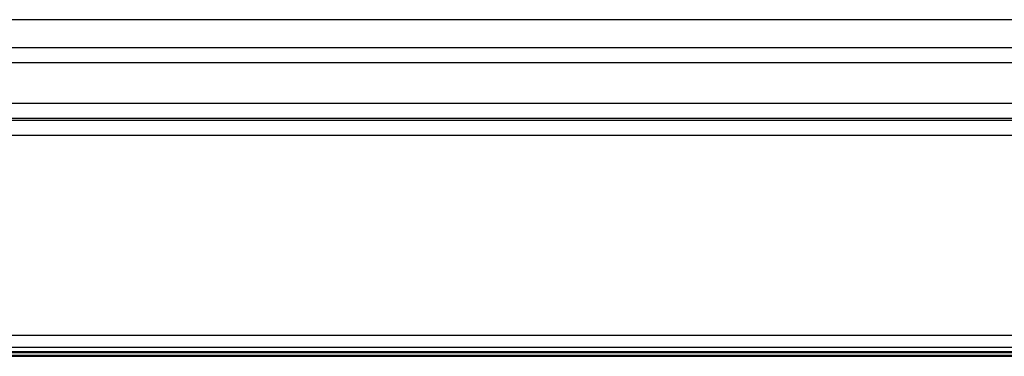
# Model space of a CAD drawing. Extents: x 4.5 to 46.9, y 0.1 to 34.9.
# Drawn here: x 21.1 to 22.6, y 24.4 to 24.9 of the extents above; entities that cross this region are included whole.
import ezdxf

# ---------------------------------------------------------------- set-up
doc = ezdxf.new("R2010")
doc.units = 0
doc.header["$MEASUREMENT"] = 0
doc.layers.get('0').update_dxf_attribs({"linetype": 'CONTINUOUS'})

msp = doc.modelspace()

# ---------------------------------------------------------------- linework, layer by layer
for p, q in [((23.39, 24.9137), (5.145, 24.9137)), ((23.39, 24.9135), (5.145, 24.9135)), ((5.1448, 24.8729), (23.3897, 24.8729)), ((23.3897, 24.8503), (5.1447, 24.8503)), ((5.1447, 24.7909), (23.3897, 24.7909)), ((23.3897, 24.7683), (5.1447, 24.7683)), ((5.1447, 24.7657), (23.3897, 24.7657)), ((23.3897, 24.7431), (5.1447, 24.7431)), ((5.1447, 24.449), (23.3897, 24.449)), ((5.1448, 24.4317), (23.3897, 24.4317)), ((5.1543, 24.425), (23.3803, 24.425)), ((5.1543, 24.4236), (23.3803, 24.4236)), ((23.3802, 24.418), (5.1542, 24.418)), ((23.3803, 24.4194), (5.1543, 24.4194))]:
    msp.add_line(p, q)

doc.saveas('drawing.dxf')
